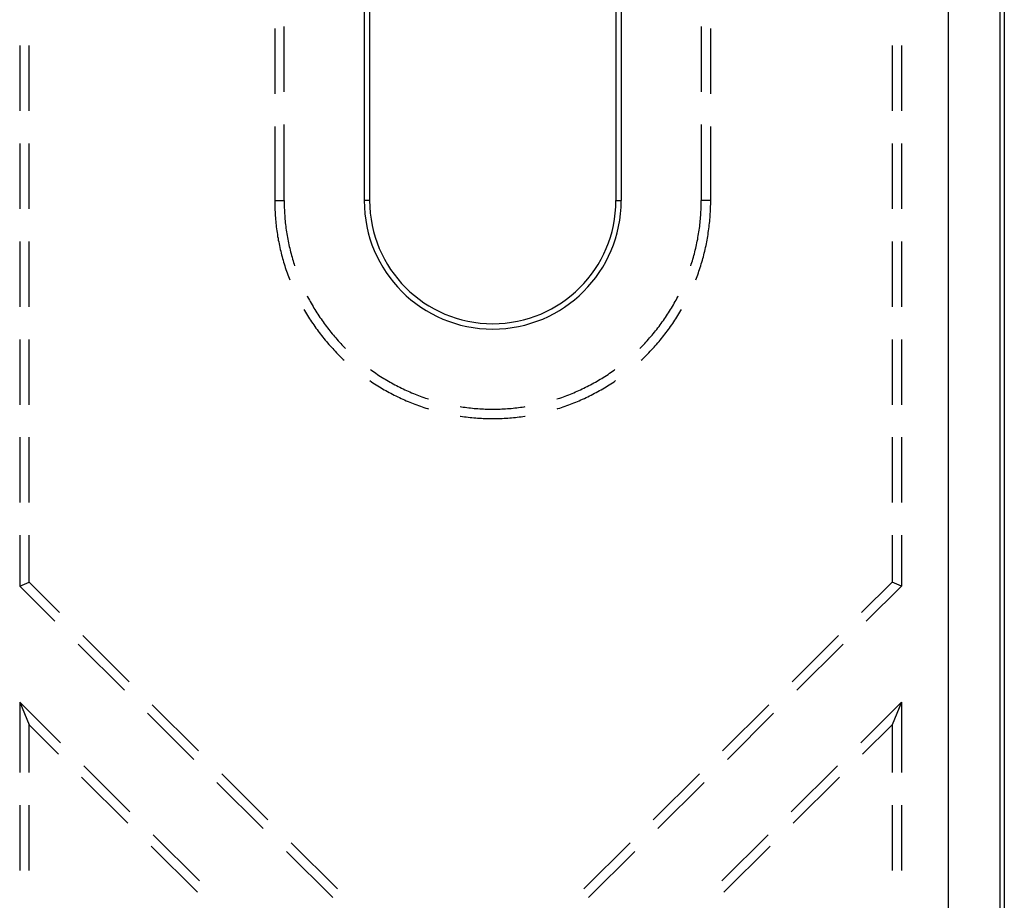
# Model space of a CAD drawing. Units: millimetres. Extents: x 0 to 841, y 0 to 594.
# Drawn here: x 267 to 286, y 445 to 462 of the extents above; entities that cross this region are included whole.
import ezdxf

# ---------------------------------------------------------------- set-up
doc = ezdxf.new("R2010")
doc.units = ezdxf.units.MM
doc.layers.add('SLD-0', color=179, linetype='Continuous')

msp = doc.modelspace()

# ---------------------------------------------------------------- linework, layer by layer
at = {"layer": 'SLD-0'}
for p, q in [((284.571, 414.752), (284.571, 522.052)), ((285.571, 522.052), (285.571, 414.752)), ((285.659, 522.052), (285.659, 414.752)), ((273.209, 464.66), (273.209, 458.402)), ((273.313, 464.717), (273.313, 458.402)), ((278.104, 464.717), (278.104, 458.402)), ((278.209, 464.66), (278.209, 458.402)), ((271.469, 461.748), (271.469, 460.478)), ((271.652, 460.518), (271.652, 461.788)), ((279.765, 461.788), (279.765, 460.518)), ((279.948, 460.478), (279.948, 461.748)), ((266.509, 461.417), (266.509, 460.147)), ((266.692, 460.147), (266.692, 461.417)), ((283.475, 461.417), (283.475, 460.147)), ((283.659, 461.417), (283.659, 460.147)), ((271.469, 459.843), (271.469, 458.402)), ((271.652, 458.402), (271.652, 459.883)), ((279.765, 459.883), (279.765, 458.402)), ((279.948, 458.402), (279.948, 459.843)), ((266.509, 459.512), (266.509, 458.242)), ((266.692, 458.242), (266.692, 459.512)), ((283.475, 459.512), (283.475, 458.242)), ((283.659, 459.512), (283.659, 458.242)), ((271.469, 458.402), (271.652, 458.402)), ((271.469, 458.402), (271.469, 458.365)), ((271.469, 458.365), (271.47, 458.328)), ((271.47, 458.328), (271.47, 458.292)), ((271.47, 458.292), (271.471, 458.255)), ((271.652, 458.402), (271.652, 458.366)), ((271.652, 458.366), (271.653, 458.33)), ((271.653, 458.33), (271.654, 458.294)), ((271.654, 458.294), (271.655, 458.258)), ((273.313, 458.402), (273.209, 458.402)), ((278.104, 458.402), (278.209, 458.402)), ((279.762, 458.258), (279.764, 458.294)), ((279.764, 458.33), (279.765, 458.366)), ((279.764, 458.294), (279.764, 458.33)), ((279.948, 458.402), (279.765, 458.402)), ((279.765, 458.366), (279.765, 458.402)), ((279.946, 458.255), (279.947, 458.292)), ((279.947, 458.292), (279.948, 458.328)), ((279.948, 458.365), (279.948, 458.402)), ((279.948, 458.328), (279.948, 458.365)), ((271.471, 458.255), (271.473, 458.218)), ((271.473, 458.218), (271.475, 458.181)), ((271.475, 458.181), (271.477, 458.144)), ((271.477, 458.144), (271.479, 458.108)), ((271.479, 458.108), (271.482, 458.071)), ((271.482, 458.071), (271.485, 458.034)), ((271.655, 458.258), (271.656, 458.222)), ((271.656, 458.222), (271.658, 458.186)), ((271.658, 458.186), (271.66, 458.15)), ((271.66, 458.15), (271.663, 458.114)), ((271.663, 458.114), (271.665, 458.078)), ((271.665, 458.078), (271.668, 458.042)), ((279.749, 458.042), (279.752, 458.078)), ((279.752, 458.078), (279.755, 458.114)), ((279.755, 458.114), (279.757, 458.15)), ((279.757, 458.15), (279.759, 458.186)), ((279.759, 458.186), (279.761, 458.222)), ((279.761, 458.222), (279.762, 458.258)), ((279.932, 458.034), (279.936, 458.071)), ((279.936, 458.071), (279.938, 458.108)), ((279.938, 458.108), (279.941, 458.144)), ((279.941, 458.144), (279.943, 458.181)), ((279.943, 458.181), (279.944, 458.218)), ((279.944, 458.218), (279.946, 458.255)), ((271.485, 458.034), (271.488, 457.998)), ((271.488, 457.998), (271.492, 457.961)), ((271.492, 457.961), (271.496, 457.925)), ((271.496, 457.925), (271.5, 457.888)), ((271.5, 457.888), (271.505, 457.852)), ((271.668, 458.042), (271.672, 458.007)), ((271.672, 458.007), (271.675, 457.971)), ((271.675, 457.971), (271.679, 457.935)), ((271.679, 457.935), (271.684, 457.899)), ((271.684, 457.899), (271.688, 457.864)), ((279.729, 457.864), (279.734, 457.899)), ((279.734, 457.899), (279.738, 457.935)), ((279.738, 457.935), (279.742, 457.971)), ((279.742, 457.971), (279.746, 458.007)), ((279.746, 458.007), (279.749, 458.042)), ((279.913, 457.852), (279.917, 457.888)), ((279.917, 457.888), (279.921, 457.925)), ((279.921, 457.925), (279.925, 457.961)), ((279.925, 457.961), (279.929, 457.998)), ((279.929, 457.998), (279.932, 458.034)), ((271.505, 457.852), (271.51, 457.815)), ((271.51, 457.815), (271.515, 457.779)), ((271.515, 457.779), (271.52, 457.742)), ((271.52, 457.742), (271.526, 457.706)), ((271.526, 457.706), (271.533, 457.67)), ((271.688, 457.864), (271.693, 457.828)), ((271.693, 457.828), (271.698, 457.792)), ((271.698, 457.792), (271.704, 457.757)), ((271.704, 457.757), (271.71, 457.721)), ((271.71, 457.721), (271.716, 457.686)), ((271.716, 457.686), (271.723, 457.65)), ((279.695, 457.65), (279.701, 457.686)), ((279.701, 457.686), (279.707, 457.721)), ((279.707, 457.721), (279.713, 457.757)), ((279.713, 457.757), (279.719, 457.792)), ((279.719, 457.792), (279.724, 457.828)), ((279.724, 457.828), (279.729, 457.864)), ((279.885, 457.67), (279.891, 457.706)), ((279.891, 457.706), (279.897, 457.742)), ((279.897, 457.742), (279.902, 457.779)), ((279.902, 457.779), (279.908, 457.815)), ((279.908, 457.815), (279.913, 457.852)), ((266.509, 457.607), (266.509, 456.337)), ((266.692, 456.337), (266.692, 457.607)), ((271.533, 457.67), (271.539, 457.633)), ((271.539, 457.633), (271.546, 457.597)), ((271.546, 457.597), (271.553, 457.561)), ((271.553, 457.561), (271.561, 457.525)), ((271.561, 457.525), (271.568, 457.489)), ((271.723, 457.65), (271.729, 457.615)), ((271.729, 457.615), (271.737, 457.58)), ((271.737, 457.58), (271.744, 457.544)), ((271.744, 457.544), (271.752, 457.509)), ((271.752, 457.509), (271.76, 457.474)), ((279.658, 457.474), (279.666, 457.509)), ((279.666, 457.509), (279.673, 457.544)), ((279.673, 457.544), (279.681, 457.58)), ((279.681, 457.58), (279.688, 457.615)), ((279.688, 457.615), (279.695, 457.65)), ((279.849, 457.489), (279.857, 457.525)), ((279.857, 457.525), (279.864, 457.561)), ((279.864, 457.561), (279.871, 457.597)), ((279.871, 457.597), (279.878, 457.633)), ((279.878, 457.633), (279.885, 457.67)), ((283.475, 457.607), (283.475, 456.337)), ((283.659, 457.607), (283.659, 456.337)), ((271.568, 457.489), (271.576, 457.453)), ((271.576, 457.453), (271.585, 457.417)), ((271.585, 457.417), (271.593, 457.382)), ((271.593, 457.382), (271.602, 457.346)), ((271.602, 457.346), (271.612, 457.31)), ((271.612, 457.31), (271.621, 457.275)), ((271.76, 457.474), (271.768, 457.439)), ((271.768, 457.439), (271.777, 457.404)), ((271.777, 457.404), (271.786, 457.369)), ((271.786, 457.369), (271.795, 457.335)), ((271.795, 457.335), (271.805, 457.3)), ((279.612, 457.3), (279.622, 457.335)), ((279.622, 457.335), (279.631, 457.369)), ((279.631, 457.369), (279.64, 457.404)), ((279.64, 457.404), (279.649, 457.439)), ((279.649, 457.439), (279.658, 457.474)), ((279.796, 457.275), (279.806, 457.31)), ((279.806, 457.31), (279.815, 457.346)), ((279.815, 457.346), (279.824, 457.382)), ((279.824, 457.382), (279.833, 457.417)), ((279.833, 457.417), (279.841, 457.453)), ((279.841, 457.453), (279.849, 457.489)), ((271.621, 457.275), (271.631, 457.24)), ((271.631, 457.24), (271.642, 457.204)), ((271.642, 457.204), (271.652, 457.169)), ((271.652, 457.169), (271.663, 457.134)), ((271.663, 457.134), (271.674, 457.099)), ((271.805, 457.3), (271.815, 457.265)), ((271.815, 457.265), (271.825, 457.231)), ((271.825, 457.231), (271.836, 457.196)), ((271.836, 457.196), (271.846, 457.162)), ((271.846, 457.162), (271.856, 457.132)), ((279.561, 457.132), (279.571, 457.162)), ((279.571, 457.162), (279.582, 457.196)), ((279.582, 457.196), (279.592, 457.231)), ((279.592, 457.231), (279.603, 457.265)), ((279.603, 457.265), (279.612, 457.3)), ((279.743, 457.099), (279.754, 457.134)), ((279.754, 457.134), (279.765, 457.169)), ((279.765, 457.169), (279.776, 457.204)), ((279.776, 457.204), (279.786, 457.24)), ((279.786, 457.24), (279.796, 457.275)), ((271.674, 457.099), (271.686, 457.064)), ((271.686, 457.064), (271.697, 457.029)), ((271.697, 457.029), (271.709, 456.994)), ((271.709, 456.994), (271.722, 456.959)), ((271.722, 456.959), (271.734, 456.925)), ((271.734, 456.925), (271.747, 456.89)), ((279.67, 456.89), (279.683, 456.925)), ((279.683, 456.925), (279.696, 456.959)), ((279.696, 456.959), (279.708, 456.994)), ((279.708, 456.994), (279.72, 457.029)), ((279.72, 457.029), (279.732, 457.064)), ((279.732, 457.064), (279.743, 457.099)), ((271.747, 456.89), (271.76, 456.858)), ((279.657, 456.858), (279.67, 456.89)), ((272.101, 456.547), (272.109, 456.532)), ((279.308, 456.532), (279.316, 456.547)), ((272.109, 456.532), (272.126, 456.5)), ((272.126, 456.5), (272.143, 456.468)), ((272.143, 456.468), (272.16, 456.436)), ((272.16, 456.436), (272.178, 456.405)), ((272.178, 456.405), (272.196, 456.374)), ((272.196, 456.374), (272.214, 456.343)), ((279.203, 456.343), (279.222, 456.374)), ((279.222, 456.374), (279.239, 456.405)), ((279.239, 456.405), (279.257, 456.436)), ((279.257, 456.436), (279.274, 456.468)), ((279.274, 456.468), (279.291, 456.5)), ((279.291, 456.5), (279.308, 456.532)), ((272.034, 456.286), (272.049, 456.261)), ((272.049, 456.261), (272.068, 456.229)), ((272.068, 456.229), (272.087, 456.198)), ((272.087, 456.198), (272.106, 456.166)), ((272.106, 456.166), (272.126, 456.135)), ((272.214, 456.343), (272.232, 456.312)), ((272.232, 456.312), (272.251, 456.281)), ((272.251, 456.281), (272.27, 456.25)), ((272.27, 456.25), (272.289, 456.22)), ((272.289, 456.22), (272.309, 456.19)), ((272.309, 456.19), (272.328, 456.16)), ((272.328, 456.16), (272.348, 456.13)), ((279.069, 456.13), (279.089, 456.16)), ((279.089, 456.16), (279.109, 456.19)), ((279.109, 456.19), (279.128, 456.22)), ((279.128, 456.22), (279.147, 456.25)), ((279.147, 456.25), (279.166, 456.281)), ((279.166, 456.281), (279.185, 456.312)), ((279.185, 456.312), (279.203, 456.343)), ((279.292, 456.135), (279.311, 456.166)), ((279.311, 456.166), (279.33, 456.198)), ((279.33, 456.198), (279.349, 456.229)), ((279.349, 456.229), (279.368, 456.261)), ((279.368, 456.261), (279.383, 456.286)), ((272.126, 456.135), (272.146, 456.104)), ((272.146, 456.104), (272.166, 456.073)), ((272.166, 456.073), (272.186, 456.043)), ((272.186, 456.043), (272.207, 456.012)), ((272.207, 456.012), (272.227, 455.982)), ((272.227, 455.982), (272.249, 455.952)), ((272.348, 456.13), (272.369, 456.1)), ((272.369, 456.1), (272.389, 456.07)), ((272.389, 456.07), (272.41, 456.041)), ((272.41, 456.041), (272.431, 456.012)), ((272.431, 456.012), (272.453, 455.983)), ((272.453, 455.983), (272.474, 455.954)), ((278.943, 455.954), (278.965, 455.983)), ((278.965, 455.983), (278.986, 456.012)), ((278.986, 456.012), (279.007, 456.041)), ((279.007, 456.041), (279.028, 456.07)), ((279.028, 456.07), (279.049, 456.1)), ((279.049, 456.1), (279.069, 456.13)), ((279.169, 455.952), (279.19, 455.982)), ((279.19, 455.982), (279.211, 456.012)), ((279.211, 456.012), (279.231, 456.043)), ((279.231, 456.043), (279.252, 456.073)), ((279.252, 456.073), (279.272, 456.104)), ((279.272, 456.104), (279.292, 456.135)), ((272.249, 455.952), (272.27, 455.922)), ((272.27, 455.922), (272.292, 455.892)), ((272.292, 455.892), (272.314, 455.862)), ((272.314, 455.862), (272.336, 455.833)), ((272.336, 455.833), (272.358, 455.804)), ((272.358, 455.804), (272.381, 455.775)), ((272.381, 455.775), (272.404, 455.746)), ((272.474, 455.954), (272.496, 455.925)), ((272.496, 455.925), (272.518, 455.897)), ((272.518, 455.897), (272.54, 455.869)), ((272.54, 455.869), (272.563, 455.841)), ((272.563, 455.841), (272.586, 455.813)), ((272.586, 455.813), (272.609, 455.785)), ((272.609, 455.785), (272.632, 455.758)), ((278.785, 455.758), (278.808, 455.785)), ((278.808, 455.785), (278.831, 455.813)), ((278.831, 455.813), (278.854, 455.841)), ((278.854, 455.841), (278.877, 455.869)), ((278.877, 455.869), (278.899, 455.897)), ((278.899, 455.897), (278.921, 455.925)), ((278.921, 455.925), (278.943, 455.954)), ((279.014, 455.746), (279.037, 455.775)), ((279.037, 455.775), (279.059, 455.804)), ((279.059, 455.804), (279.082, 455.833)), ((279.082, 455.833), (279.104, 455.862)), ((279.104, 455.862), (279.126, 455.892)), ((279.126, 455.892), (279.147, 455.922)), ((279.147, 455.922), (279.169, 455.952)), ((266.509, 455.702), (266.509, 454.432)), ((266.692, 454.432), (266.692, 455.702)), ((272.404, 455.746), (272.427, 455.718)), ((272.427, 455.718), (272.45, 455.689)), ((272.45, 455.689), (272.474, 455.661)), ((272.474, 455.661), (272.498, 455.633)), ((272.498, 455.633), (272.522, 455.605)), ((272.522, 455.605), (272.546, 455.578)), ((272.632, 455.758), (272.656, 455.731)), ((272.656, 455.731), (272.68, 455.704)), ((272.68, 455.704), (272.704, 455.677)), ((272.704, 455.677), (272.728, 455.65)), ((272.728, 455.65), (272.753, 455.624)), ((272.753, 455.624), (272.777, 455.598)), ((272.777, 455.598), (272.802, 455.572)), ((278.615, 455.572), (278.64, 455.598)), ((278.64, 455.598), (278.665, 455.624)), ((278.665, 455.624), (278.689, 455.65)), ((278.689, 455.65), (278.713, 455.677)), ((278.713, 455.677), (278.738, 455.704)), ((278.738, 455.704), (278.761, 455.731)), ((278.761, 455.731), (278.785, 455.758)), ((278.871, 455.578), (278.895, 455.605)), ((278.895, 455.605), (278.919, 455.633)), ((278.919, 455.633), (278.943, 455.661)), ((278.943, 455.661), (278.967, 455.689)), ((278.967, 455.689), (278.99, 455.718)), ((278.99, 455.718), (279.014, 455.746)), ((283.475, 455.702), (283.475, 454.432)), ((283.659, 455.702), (283.659, 454.432)), ((272.546, 455.578), (272.571, 455.55)), ((272.571, 455.55), (272.596, 455.523)), ((272.596, 455.523), (272.621, 455.496)), ((272.621, 455.496), (272.646, 455.47)), ((272.646, 455.47), (272.672, 455.443)), ((272.672, 455.443), (272.698, 455.417)), ((272.698, 455.417), (272.724, 455.391)), ((272.724, 455.391), (272.75, 455.365)), ((272.802, 455.572), (272.828, 455.546)), ((272.828, 455.546), (272.848, 455.526)), ((278.569, 455.526), (278.59, 455.546)), ((278.59, 455.546), (278.615, 455.572)), ((278.667, 455.365), (278.694, 455.391)), ((278.694, 455.391), (278.72, 455.417)), ((278.72, 455.417), (278.745, 455.443)), ((278.745, 455.443), (278.771, 455.47)), ((278.771, 455.47), (278.796, 455.496)), ((278.796, 455.496), (278.821, 455.523)), ((278.821, 455.523), (278.846, 455.55)), ((278.846, 455.55), (278.871, 455.578)), ((272.75, 455.365), (272.776, 455.34)), ((272.776, 455.34), (272.803, 455.314)), ((272.803, 455.314), (272.822, 455.296)), ((278.595, 455.296), (278.614, 455.314)), ((278.614, 455.314), (278.641, 455.34)), ((278.641, 455.34), (278.667, 455.365)), ((273.331, 455.115), (273.348, 455.103)), ((273.348, 455.103), (273.377, 455.083)), ((273.377, 455.083), (273.407, 455.062)), ((273.407, 455.062), (273.436, 455.042)), ((273.436, 455.042), (273.466, 455.022)), ((273.466, 455.022), (273.496, 455.002)), ((277.921, 455.002), (277.951, 455.022)), ((277.951, 455.022), (277.981, 455.042)), ((277.981, 455.042), (278.011, 455.062)), ((278.011, 455.062), (278.04, 455.083)), ((278.04, 455.083), (278.07, 455.103)), ((278.07, 455.103), (278.086, 455.115)), ((273.318, 454.9), (273.319, 454.9)), ((273.319, 454.9), (273.349, 454.879)), ((273.349, 454.879), (273.38, 454.859)), ((273.38, 454.859), (273.411, 454.839)), ((273.411, 454.839), (273.442, 454.819)), ((273.442, 454.819), (273.473, 454.799)), ((273.496, 455.002), (273.527, 454.982)), ((273.527, 454.982), (273.557, 454.963)), ((273.557, 454.963), (273.588, 454.944)), ((273.588, 454.944), (273.618, 454.926)), ((273.618, 454.926), (273.649, 454.907)), ((273.649, 454.907), (273.68, 454.889)), ((273.68, 454.889), (273.712, 454.871)), ((273.712, 454.871), (273.743, 454.854)), ((273.743, 454.854), (273.775, 454.836)), ((273.775, 454.836), (273.806, 454.819)), ((273.806, 454.819), (273.838, 454.802)), ((277.579, 454.802), (277.611, 454.819)), ((277.611, 454.819), (277.643, 454.836)), ((277.643, 454.836), (277.674, 454.854)), ((277.674, 454.854), (277.706, 454.871)), ((277.706, 454.871), (277.737, 454.889)), ((277.737, 454.889), (277.768, 454.907)), ((277.768, 454.907), (277.799, 454.926)), ((277.799, 454.926), (277.83, 454.944)), ((277.83, 454.944), (277.86, 454.963)), ((277.86, 454.963), (277.891, 454.982)), ((277.891, 454.982), (277.921, 455.002)), ((277.944, 454.799), (277.975, 454.819)), ((277.975, 454.819), (278.006, 454.839)), ((278.006, 454.839), (278.037, 454.859)), ((278.037, 454.859), (278.068, 454.879)), ((278.068, 454.879), (278.098, 454.9)), ((278.098, 454.9), (278.099, 454.9)), ((273.473, 454.799), (273.504, 454.78)), ((273.504, 454.78), (273.536, 454.761)), ((273.536, 454.761), (273.568, 454.742)), ((273.568, 454.742), (273.599, 454.724)), ((273.599, 454.724), (273.631, 454.706)), ((273.631, 454.706), (273.664, 454.688)), ((273.664, 454.688), (273.696, 454.67)), ((273.696, 454.67), (273.728, 454.653)), ((273.728, 454.653), (273.761, 454.636)), ((273.761, 454.636), (273.794, 454.619)), ((273.838, 454.802), (273.87, 454.786)), ((273.87, 454.786), (273.902, 454.77)), ((273.902, 454.77), (273.935, 454.754)), ((273.935, 454.754), (273.967, 454.738)), ((273.967, 454.738), (274, 454.723)), ((274, 454.723), (274.033, 454.708)), ((274.033, 454.708), (274.065, 454.693)), ((274.065, 454.693), (274.098, 454.679)), ((274.098, 454.679), (274.131, 454.665)), ((274.131, 454.665), (274.165, 454.651)), ((274.165, 454.651), (274.198, 454.637)), ((274.198, 454.637), (274.231, 454.624)), ((274.231, 454.624), (274.265, 454.611)), ((277.152, 454.611), (277.186, 454.624)), ((277.186, 454.624), (277.219, 454.637)), ((277.219, 454.637), (277.253, 454.651)), ((277.253, 454.651), (277.286, 454.665)), ((277.286, 454.665), (277.319, 454.679)), ((277.319, 454.679), (277.352, 454.693)), ((277.352, 454.693), (277.385, 454.708)), ((277.385, 454.708), (277.418, 454.723)), ((277.418, 454.723), (277.45, 454.738)), ((277.45, 454.738), (277.483, 454.754)), ((277.483, 454.754), (277.515, 454.77)), ((277.515, 454.77), (277.547, 454.786)), ((277.547, 454.786), (277.579, 454.802)), ((277.624, 454.619), (277.656, 454.636)), ((277.656, 454.636), (277.689, 454.653)), ((277.689, 454.653), (277.721, 454.67)), ((277.721, 454.67), (277.754, 454.688)), ((277.754, 454.688), (277.786, 454.706)), ((277.786, 454.706), (277.818, 454.724)), ((277.818, 454.724), (277.85, 454.742)), ((277.85, 454.742), (277.881, 454.761)), ((277.881, 454.761), (277.913, 454.78)), ((277.913, 454.78), (277.944, 454.799)), ((273.794, 454.619), (273.827, 454.603)), ((273.827, 454.603), (273.86, 454.587)), ((273.86, 454.587), (273.893, 454.571)), ((273.893, 454.571), (273.926, 454.555)), ((273.926, 454.555), (273.96, 454.54)), ((273.96, 454.54), (273.993, 454.525)), ((273.993, 454.525), (274.027, 454.51)), ((274.027, 454.51), (274.061, 454.495)), ((274.061, 454.495), (274.095, 454.481)), ((274.095, 454.481), (274.129, 454.467)), ((274.129, 454.467), (274.163, 454.454)), ((274.163, 454.454), (274.197, 454.441)), ((274.197, 454.441), (274.232, 454.428)), ((274.265, 454.611), (274.299, 454.598)), ((274.299, 454.598), (274.333, 454.586)), ((274.333, 454.586), (274.366, 454.574)), ((274.366, 454.574), (274.401, 454.562)), ((274.401, 454.562), (274.435, 454.551)), ((274.435, 454.551), (274.459, 454.543)), ((276.958, 454.543), (276.983, 454.551)), ((276.983, 454.551), (277.017, 454.562)), ((277.017, 454.562), (277.051, 454.574)), ((277.051, 454.574), (277.085, 454.586)), ((277.085, 454.586), (277.119, 454.598)), ((277.119, 454.598), (277.152, 454.611)), ((277.186, 454.428), (277.22, 454.441)), ((277.22, 454.441), (277.254, 454.454)), ((277.254, 454.454), (277.289, 454.467)), ((277.289, 454.467), (277.323, 454.481)), ((277.323, 454.481), (277.357, 454.495)), ((277.357, 454.495), (277.39, 454.51)), ((277.39, 454.51), (277.424, 454.525)), ((277.424, 454.525), (277.458, 454.54)), ((277.458, 454.54), (277.491, 454.555)), ((277.491, 454.555), (277.525, 454.571)), ((277.525, 454.571), (277.558, 454.587)), ((277.558, 454.587), (277.591, 454.603)), ((277.591, 454.603), (277.624, 454.619)), ((274.232, 454.428), (274.266, 454.415)), ((274.266, 454.415), (274.301, 454.403)), ((274.301, 454.403), (274.336, 454.391)), ((274.336, 454.391), (274.371, 454.379)), ((274.371, 454.379), (274.405, 454.367)), ((274.405, 454.367), (274.441, 454.356)), ((274.441, 454.356), (274.458, 454.351)), ((275.076, 454.395), (275.099, 454.392)), ((275.099, 454.392), (275.135, 454.386)), ((275.135, 454.386), (275.17, 454.381)), ((275.17, 454.381), (275.206, 454.377)), ((275.206, 454.377), (275.242, 454.372)), ((275.242, 454.372), (275.277, 454.369)), ((275.277, 454.369), (275.313, 454.365)), ((275.313, 454.365), (275.349, 454.361)), ((275.349, 454.361), (275.385, 454.358)), ((275.385, 454.358), (275.421, 454.356)), ((275.421, 454.356), (275.457, 454.353)), ((275.457, 454.353), (275.493, 454.351)), ((275.493, 454.351), (275.529, 454.35)), ((275.529, 454.35), (275.565, 454.348)), ((275.565, 454.348), (275.601, 454.347)), ((275.601, 454.347), (275.637, 454.346)), ((275.637, 454.346), (275.673, 454.346)), ((275.673, 454.346), (275.709, 454.346)), ((275.709, 454.346), (275.745, 454.346)), ((275.745, 454.346), (275.781, 454.346)), ((275.781, 454.346), (275.817, 454.347)), ((275.817, 454.347), (275.853, 454.348)), ((275.853, 454.348), (275.889, 454.35)), ((275.889, 454.35), (275.925, 454.351)), ((275.925, 454.351), (275.96, 454.353)), ((275.96, 454.353), (275.996, 454.356)), ((275.996, 454.356), (276.032, 454.358)), ((276.032, 454.358), (276.068, 454.361)), ((276.068, 454.361), (276.104, 454.365)), ((276.104, 454.365), (276.14, 454.369)), ((276.14, 454.369), (276.176, 454.372)), ((276.176, 454.372), (276.211, 454.377)), ((276.211, 454.377), (276.247, 454.381)), ((276.247, 454.381), (276.283, 454.386)), ((276.283, 454.386), (276.318, 454.392)), ((276.318, 454.392), (276.341, 454.395)), ((276.96, 454.351), (276.977, 454.356)), ((276.977, 454.356), (277.012, 454.367)), ((277.012, 454.367), (277.047, 454.379)), ((277.047, 454.379), (277.082, 454.391)), ((277.082, 454.391), (277.116, 454.403)), ((277.116, 454.403), (277.151, 454.415)), ((277.151, 454.415), (277.186, 454.428)), ((275.076, 454.21), (275.085, 454.208)), ((275.085, 454.208), (275.122, 454.203)), ((275.122, 454.203), (275.158, 454.198)), ((275.158, 454.198), (275.195, 454.193)), ((275.195, 454.193), (275.231, 454.189)), ((275.231, 454.189), (275.268, 454.185)), ((275.268, 454.185), (275.305, 454.181)), ((275.305, 454.181), (275.341, 454.178)), ((275.341, 454.178), (275.378, 454.175)), ((275.378, 454.175), (275.415, 454.172)), ((275.415, 454.172), (275.451, 454.17)), ((275.451, 454.17), (275.488, 454.168)), ((275.488, 454.168), (275.525, 454.166)), ((275.525, 454.166), (275.562, 454.165)), ((275.562, 454.165), (275.598, 454.164)), ((275.598, 454.164), (275.635, 454.163)), ((275.635, 454.163), (275.672, 454.162)), ((275.672, 454.162), (275.709, 454.162)), ((275.709, 454.162), (275.745, 454.162)), ((275.745, 454.162), (275.782, 454.163)), ((275.782, 454.163), (275.819, 454.164)), ((275.819, 454.164), (275.856, 454.165)), ((275.856, 454.165), (275.893, 454.166)), ((275.893, 454.166), (275.929, 454.168)), ((275.929, 454.168), (275.966, 454.17)), ((275.966, 454.17), (276.003, 454.172)), ((276.003, 454.172), (276.039, 454.175)), ((276.039, 454.175), (276.076, 454.178)), ((276.076, 454.178), (276.113, 454.181)), ((276.113, 454.181), (276.149, 454.185)), ((276.149, 454.185), (276.186, 454.189)), ((276.186, 454.189), (276.223, 454.193)), ((276.223, 454.193), (276.259, 454.198)), ((276.259, 454.198), (276.295, 454.203)), ((276.295, 454.203), (276.332, 454.208)), ((276.332, 454.208), (276.341, 454.21)), ((266.509, 453.797), (266.509, 452.527)), ((266.692, 452.527), (266.692, 453.797)), ((283.475, 453.797), (283.475, 452.527)), ((283.659, 453.797), (283.659, 452.527)), ((266.509, 451.892), (266.509, 450.902)), ((266.692, 450.978), (266.692, 451.892)), ((283.475, 451.892), (283.475, 450.978)), ((283.659, 451.892), (283.659, 450.902)), ((266.509, 450.902), (266.692, 450.978)), ((266.509, 450.902), (267.194, 450.22)), ((267.286, 450.388), (266.692, 450.978)), ((283.475, 450.978), (282.881, 450.388)), ((282.973, 450.22), (283.659, 450.902)), ((283.659, 450.902), (283.475, 450.978)), ((268.637, 449.044), (267.736, 449.94)), ((282.431, 449.94), (281.531, 449.044)), ((267.644, 449.772), (268.545, 448.877)), ((281.622, 448.877), (282.523, 449.772)), ((266.509, 448.645), (266.692, 448.204)), ((266.509, 448.645), (266.509, 447.278)), ((266.509, 448.645), (267.302, 447.856)), ((269.987, 447.701), (269.087, 448.596)), ((281.08, 448.596), (280.18, 447.701)), ((282.865, 447.856), (283.659, 448.645)), ((283.659, 448.645), (283.475, 448.204)), ((283.659, 448.645), (283.659, 447.278)), ((268.995, 448.429), (269.896, 447.533)), ((280.272, 447.533), (281.172, 448.429)), ((267.264, 447.635), (266.692, 448.204)), ((266.692, 447.278), (266.692, 448.204)), ((283.475, 448.204), (282.903, 447.635)), ((283.475, 448.204), (283.475, 447.278)), ((267.753, 447.408), (268.653, 446.513)), ((281.514, 446.513), (282.415, 447.408)), ((268.615, 446.292), (267.714, 447.188)), ((271.338, 446.357), (270.438, 447.253)), ((279.73, 447.253), (278.829, 446.357)), ((282.453, 447.188), (281.553, 446.292)), ((270.346, 447.086), (271.246, 446.19)), ((278.921, 446.19), (279.821, 447.086)), ((266.509, 446.643), (266.509, 445.373)), ((266.692, 445.373), (266.692, 446.643)), ((283.475, 446.643), (283.475, 445.373)), ((283.659, 446.643), (283.659, 445.373)), ((269.103, 446.065), (270.004, 445.169)), ((280.164, 445.169), (281.064, 446.065)), ((269.965, 444.949), (269.065, 445.844)), ((272.689, 445.014), (271.788, 445.91)), ((278.379, 445.91), (277.478, 445.014)), ((281.102, 445.844), (280.202, 444.949)), ((271.697, 445.742), (272.597, 444.847)), ((277.57, 444.847), (278.471, 445.742))]:
    msp.add_line(p, q, dxfattribs=at)
for radius in [2.5, 2.395]:
    msp.add_arc((275.709, 458.402), radius, 180, 0, dxfattribs=at)

doc.saveas('drawing.dxf')
